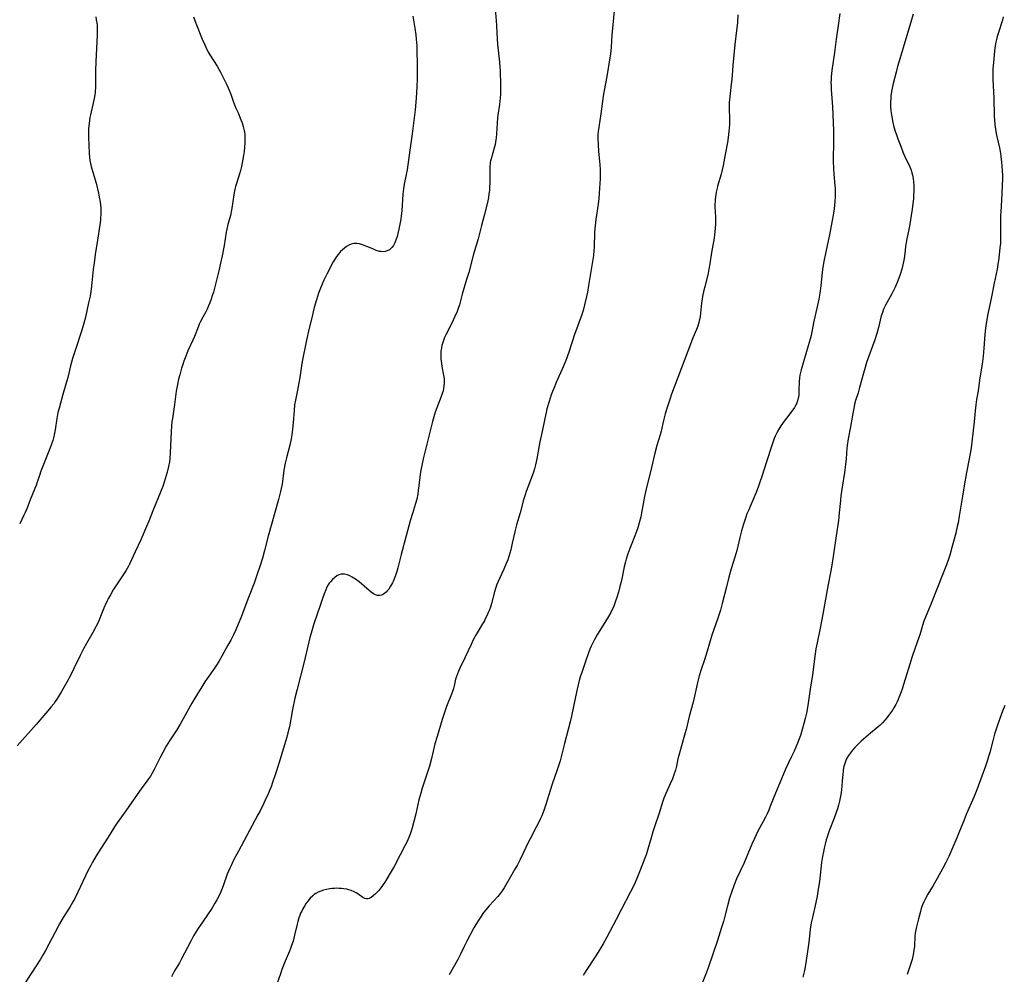
# Model space of a CAD drawing. Units: inches. Extents: x 2091922 to 2097363, y 212534 to 218017.
# Drawn here: x 2093291 to 2093509, y 213125 to 213336 of the extents above; entities that cross this region are included whole.
import ezdxf

# ---------------------------------------------------------------- set-up
doc = ezdxf.new("R2010")
doc.units = ezdxf.units.IN
doc.header["$MEASUREMENT"] = 0
doc.layers.add('c_25_T13S_R19E', color=93, linetype='Continuous')

msp = doc.modelspace()

# ---------------------------------------------------------------- linework, layer by layer
at = {"layer": 'c_25_T13S_R19E', "elevation": 878}
msp.add_lwpolyline([(2093329.11, 213337.08), (2093329.62, 213335.67), (2093331.03, 213332.15), (2093331.49, 213331.05), (2093331.79, 213330.38), (2093332.1, 213329.72), (2093332.27, 213329.4), (2093332.71, 213328.64), (2093334.29, 213326.14), (2093334.66, 213325.51), (2093335.03, 213324.83), (2093335.62, 213323.68), (2093336.37, 213322.15), (2093336.76, 213321.34), (2093337.22, 213320.29), (2093337.44, 213319.7), (2093337.94, 213318.18), (2093338.21, 213317.43), (2093338.47, 213316.84), (2093339.02, 213315.65), (2093339.45, 213314.65), (2093339.85, 213313.59), (2093340.09, 213312.81), (2093340.25, 213312.17), (2093340.38, 213311.52), (2093340.43, 213311.09), (2093340.47, 213310.64), (2093340.48, 213309.88), (2093340.46, 213309.13), (2093340.39, 213308.21), (2093340.28, 213307.22), (2093340.17, 213306.38), (2093340.03, 213305.53), (2093339.88, 213304.75), (2093339.7, 213303.9), (2093339.49, 213303.07), (2093339.28, 213302.32), (2093338.59, 213300.19), (2093338.38, 213299.48), (2093338.24, 213298.89), (2093338.1, 213298.16), (2093337.75, 213295.65), (2093337.51, 213294.27), (2093337.25, 213293.1), (2093336.7, 213291.09), (2093336.45, 213290.06), (2093336.33, 213289.4), (2093335.88, 213286.45), (2093335.44, 213284.17), (2093335.09, 213282.54), (2093334.7, 213280.82), (2093333.88, 213277.56), (2093333.48, 213276.06), (2093333.25, 213275.25), (2093333.02, 213274.57), (2093332.71, 213273.73), (2093332.41, 213273.03), (2093332.09, 213272.35), (2093331.79, 213271.75), (2093331.12, 213270.53), (2093330.58, 213269.47), (2093330.35, 213268.97), (2093330.1, 213268.36), (2093329.32, 213266.3), (2093328.94, 213265.43), (2093327.85, 213263.07), (2093327.37, 213261.95), (2093326.92, 213260.78), (2093326.69, 213260.1), (2093326.42, 213259.24), (2093326.02, 213257.79), (2093325.78, 213256.81), (2093325.51, 213255.66), (2093325.23, 213254.14), (2093325.07, 213252.99), (2093324.85, 213251.2), (2093324.4, 213248.14), (2093324.31, 213247.48), (2093324.21, 213246.52), (2093324.11, 213245.15), (2093323.94, 213240.49), (2093323.83, 213239.19), (2093323.74, 213238.5), (2093323.56, 213237.5), (2093323.26, 213236.2), (2093322.84, 213234.71), (2093322.35, 213233.24), (2093321.79, 213231.76), (2093320.11, 213227.69), (2093319.18, 213225.33), (2093318.7, 213224.17), (2093317.41, 213221.22), (2093316.15, 213218.59), (2093314.92, 213215.87), (2093314.69, 213215.42), (2093314.39, 213214.89), (2093314.07, 213214.36), (2093312.17, 213211.49), (2093311.31, 213210.13), (2093310.69, 213209.08), (2093310.26, 213208.29), (2093309.95, 213207.7), (2093309.44, 213206.59), (2093309.22, 213206.08), (2093308.37, 213203.9), (2093308.13, 213203.32), (2093307.79, 213202.59), (2093307.53, 213202.07), (2093306.79, 213200.73), (2093305.38, 213198.3), (2093304.72, 213197.11), (2093303.97, 213195.62), (2093302.66, 213192.89), (2093301.8, 213191.19), (2093301, 213189.69), (2093299.82, 213187.61), (2093299.18, 213186.52), (2093298.83, 213185.94), (2093298.46, 213185.39), (2093298.12, 213184.91), (2093297.58, 213184.21), (2093296.4, 213182.8), (2093294.26, 213180.3), (2093290, 213175.57)], dxfattribs=at)
at = {"layer": 'c_25_T13S_R19E'}
for points in [[(2093422.38, 213339.19, 872), (2093421.79, 213333.05, 872), (2093421.59, 213330.4, 872), (2093421.51, 213329.57, 872), (2093421.44, 213328.9, 872), (2093421.3, 213328, 872), (2093420.62, 213323.88, 872), (2093420.05, 213320.79, 872), (2093419.84, 213319.52, 872), (2093419.29, 213315.58, 872), (2093418.85, 213312.62, 872), (2093418.74, 213311.7, 872), (2093418.68, 213311.01, 872), (2093418.66, 213310.16, 872), (2093418.69, 213308.8, 872), (2093418.8, 213307.28, 872), (2093419.09, 213304.36, 872), (2093419.16, 213303.21, 872), (2093419.17, 213302.7, 872), (2093419.18, 213302.19, 872), (2093419.14, 213301.22, 872), (2093418.99, 213299.14, 872), (2093418.85, 213296.84, 872), (2093418.72, 213295.61, 872), (2093418.2, 213292.19, 872), (2093418.04, 213290.79, 872), (2093417.94, 213289.41, 872), (2093417.82, 213286.03, 872), (2093417.77, 213285.34, 872), (2093417.66, 213284.22, 872), (2093417.47, 213282.92, 872), (2093417.15, 213281.1, 872), (2093416.61, 213277.58, 872), (2093416.33, 213276.08, 872), (2093416.15, 213275.17, 872), (2093415.73, 213273.29, 872), (2093415.38, 213272.02, 872), (2093414.95, 213270.71, 872), (2093413.52, 213266.72, 872), (2093412.24, 213262.82, 872), (2093411.55, 213260.99, 872), (2093410.95, 213259.53, 872), (2093409.43, 213256.08, 872), (2093408.87, 213254.78, 872), (2093408.58, 213254.07, 872), (2093408.32, 213253.35, 872), (2093407.84, 213251.88, 872), (2093407.38, 213250.23, 872), (2093407.18, 213249.42, 872), (2093406.88, 213248.14, 872), (2093406.29, 213245.22, 872), (2093405.8, 213242.95, 872), (2093405.64, 213242.12, 872), (2093405.15, 213239.21, 872), (2093404.84, 213237.87, 872), (2093404.59, 213236.94, 872), (2093404.38, 213236.25, 872), (2093404.08, 213235.39, 872), (2093402.79, 213231.91, 872), (2093402.54, 213231.19, 872), (2093402.21, 213230.1, 872), (2093401.45, 213227.24, 872), (2093400.64, 213224.57, 872), (2093400.39, 213223.67, 872), (2093400.23, 213223, 872), (2093399.7, 213220.5, 872), (2093399.38, 213219.04, 872), (2093399.16, 213218.25, 872), (2093398.93, 213217.51, 872), (2093398.68, 213216.77, 872), (2093398.38, 213216.01, 872), (2093397.82, 213214.72, 872), (2093396.91, 213212.79, 872), (2093396.55, 213211.97, 872), (2093396.31, 213211.33, 872), (2093396.08, 213210.69, 872), (2093395.78, 213209.72, 872), (2093395.1, 213207.16, 872), (2093394.84, 213206.31, 872), (2093394.63, 213205.72, 872), (2093394.38, 213205.11, 872), (2093394.11, 213204.51, 872), (2093393.72, 213203.71, 872), (2093393.51, 213203.31, 872), (2093393.1, 213202.59, 872), (2093391.71, 213200.26, 872), (2093391.43, 213199.77, 872), (2093390.99, 213198.9, 872), (2093390.57, 213198.02, 872), (2093389.29, 213195.24, 872), (2093388.1, 213192.81, 872), (2093387.78, 213192.12, 872), (2093387.54, 213191.56, 872), (2093387.33, 213190.99, 872), (2093387.15, 213190.34, 872), (2093386.82, 213188.89, 872), (2093386.66, 213188.26, 872), (2093386.46, 213187.64, 872), (2093386.24, 213187.02, 872), (2093385.13, 213184.28, 872), (2093384.66, 213183, 872), (2093384.15, 213181.42, 872), (2093383.04, 213177.66, 872), (2093382.57, 213176.01, 872), (2093381.81, 213172.77, 872), (2093381.36, 213171.08, 872), (2093380.87, 213169.57, 872), (2093380, 213167.07, 872), (2093379.74, 213166.25, 872), (2093379.41, 213165.09, 872), (2093379.03, 213163.61, 872), (2093378.32, 213160.53, 872), (2093377.89, 213158.82, 872), (2093377.51, 213157.42, 872), (2093377.3, 213156.7, 872), (2093377.07, 213156, 872), (2093376.82, 213155.3, 872), (2093376.58, 213154.76, 872), (2093376.21, 213153.98, 872), (2093375.93, 213153.42, 872), (2093374.87, 213151.47, 872), (2093373.52, 213148.88, 872), (2093372.46, 213147.01, 872), (2093371.6, 213145.61, 872), (2093370.96, 213144.64, 872), (2093370.58, 213144.11, 872), (2093370.12, 213143.54, 872), (2093369.4, 213142.81, 872), (2093368.86, 213142.34, 872), (2093368.42, 213142.02, 872), (2093368, 213141.79, 872), (2093367.71, 213141.7, 872), (2093367.4, 213141.69, 872), (2093367.03, 213141.79, 872), (2093366.6, 213142.02, 872), (2093365.48, 213142.8, 872), (2093365.09, 213143.04, 872), (2093364.68, 213143.27, 872), (2093363.98, 213143.57, 872), (2093363.51, 213143.72, 872), (2093363.02, 213143.83, 872), (2093362.4, 213143.93, 872), (2093361.86, 213143.99, 872), (2093361.32, 213144.02, 872), (2093360.83, 213144.03, 872), (2093360.33, 213144.01, 872), (2093359.82, 213143.97, 872), (2093359.31, 213143.92, 872), (2093358.51, 213143.78, 872), (2093357.86, 213143.62, 872), (2093357.27, 213143.43, 872), (2093356.71, 213143.19, 872), (2093356.18, 213142.91, 872), (2093355.81, 213142.66, 872), (2093355.49, 213142.39, 872), (2093354.93, 213141.84, 872), (2093354.42, 213141.22, 872), (2093354.07, 213140.74, 872), (2093353.74, 213140.23, 872), (2093353.3, 213139.47, 872), (2093353.05, 213139, 872), (2093352.82, 213138.52, 872), (2093352.61, 213138.01, 872), (2093352.43, 213137.49, 872), (2093352.2, 213136.71, 872), (2093352.03, 213136.06, 872), (2093351.49, 213133.67, 872), (2093351.13, 213132.34, 872), (2093350.82, 213131.36, 872), (2093350.6, 213130.72, 872), (2093350.35, 213130.1, 872), (2093349.4, 213127.9, 872), (2093348.66, 213126.02, 872), (2093348.33, 213125.12, 872), (2093347.62, 213123.01, 872)], [(2093307.43, 213337.09, 880), (2093307.55, 213336.44, 880), (2093307.65, 213335.79, 880), (2093307.71, 213335.14, 880), (2093307.75, 213334.44, 880), (2093307.75, 213333.73, 880), (2093307.73, 213333.03, 880), (2093307.44, 213327.21, 880), (2093307.37, 213325.16, 880), (2093307.34, 213323.48, 880), (2093307.35, 213321.32, 880), (2093307.33, 213320.68, 880), (2093307.29, 213320.23, 880), (2093307.24, 213319.79, 880), (2093307.11, 213319, 880), (2093306.96, 213318.31, 880), (2093306.28, 213315.4, 880), (2093306.15, 213314.75, 880), (2093306.04, 213314.09, 880), (2093305.96, 213313.48, 880), (2093305.86, 213312.35, 880), (2093305.83, 213311.17, 880), (2093305.83, 213310.44, 880), (2093305.95, 213306.87, 880), (2093306.02, 213305.91, 880), (2093306.11, 213305.29, 880), (2093306.25, 213304.62, 880), (2093306.43, 213303.95, 880), (2093307.04, 213301.97, 880), (2093307.49, 213300.26, 880), (2093308.03, 213298.02, 880), (2093308.22, 213297.14, 880), (2093308.39, 213296.13, 880), (2093308.48, 213295.45, 880), (2093308.54, 213294.76, 880), (2093308.57, 213293.91, 880), (2093308.55, 213293.21, 880), (2093308.51, 213292.61, 880), (2093308.45, 213292.01, 880), (2093308.33, 213291.03, 880), (2093307.83, 213287.61, 880), (2093307.31, 213284.43, 880), (2093307.12, 213283.09, 880), (2093306.89, 213281.15, 880), (2093306.59, 213278.18, 880), (2093306.42, 213276.78, 880), (2093306.16, 213275.2, 880), (2093305.85, 213273.73, 880), (2093305.13, 213270.56, 880), (2093304.78, 213269.21, 880), (2093304.33, 213267.7, 880), (2093302.85, 213263.14, 880), (2093302.31, 213261.39, 880), (2093301.87, 213259.81, 880), (2093301.21, 213257.17, 880), (2093300.79, 213255.7, 880), (2093300.12, 213253.41, 880), (2093299.3, 213250.37, 880), (2093299.06, 213249.43, 880), (2093298.79, 213248.11, 880), (2093298.45, 213245.58, 880), (2093298.32, 213244.86, 880), (2093298.07, 213243.8, 880), (2093297.91, 213243.25, 880), (2093297.57, 213242.22, 880), (2093297.07, 213240.9, 880), (2093295.85, 213237.93, 880), (2093295.29, 213236.47, 880), (2093294.94, 213235.48, 880), (2093294.47, 213234.03, 880), (2093294.2, 213233.28, 880), (2093293.93, 213232.59, 880), (2093292.9, 213230.07, 880), (2093292.13, 213228.11, 880), (2093291.8, 213227.3, 880), (2093291.5, 213226.67, 880), (2093290.58, 213224.81, 880)], [(2093377.66, 213337.21, 876), (2093378.11, 213334.56, 876), (2093378.32, 213333.07, 876), (2093378.42, 213332.14, 876), (2093378.49, 213331.4, 876), (2093378.53, 213330.67, 876), (2093378.59, 213329.16, 876), (2093378.62, 213326.97, 876), (2093378.61, 213323.17, 876), (2093378.58, 213321.73, 876), (2093378.51, 213320.17, 876), (2093378.36, 213318.18, 876), (2093378.19, 213316.52, 876), (2093377.52, 213311.16, 876), (2093377.03, 213307.56, 876), (2093376.41, 213303.2, 876), (2093376.22, 213302.13, 876), (2093375.77, 213300, 876), (2093375.6, 213299.01, 876), (2093375.47, 213297.79, 876), (2093375.21, 213294.14, 876), (2093375.09, 213293.03, 876), (2093374.99, 213292.28, 876), (2093374.74, 213290.76, 876), (2093374.59, 213290.05, 876), (2093374.36, 213289.11, 876), (2093374.17, 213288.44, 876), (2093373.96, 213287.8, 876), (2093373.65, 213287.03, 876), (2093373.36, 213286.46, 876), (2093373.02, 213285.96, 876), (2093372.52, 213285.49, 876), (2093372, 213285.22, 876), (2093371.52, 213285.1, 876), (2093371.06, 213285.05, 876), (2093370.59, 213285.08, 876), (2093370.29, 213285.13, 876), (2093369.55, 213285.35, 876), (2093368.79, 213285.66, 876), (2093367.48, 213286.23, 876), (2093366.51, 213286.61, 876), (2093365.88, 213286.79, 876), (2093365.26, 213286.89, 876), (2093364.62, 213286.88, 876), (2093364.04, 213286.75, 876), (2093363.46, 213286.49, 876), (2093362.99, 213286.2, 876), (2093362.54, 213285.86, 876), (2093362.1, 213285.49, 876), (2093361.67, 213285.08, 876), (2093361.17, 213284.51, 876), (2093360.78, 213284, 876), (2093360.4, 213283.42, 876), (2093360.05, 213282.81, 876), (2093358.69, 213280.24, 876), (2093357.96, 213278.72, 876), (2093357.23, 213277.01, 876), (2093356.81, 213275.89, 876), (2093356.56, 213275.16, 876), (2093356.31, 213274.38, 876), (2093355.85, 213272.71, 876), (2093355.19, 213270.14, 876), (2093354.64, 213267.86, 876), (2093354.09, 213265.44, 876), (2093353.14, 213260.7, 876), (2093352.98, 213259.75, 876), (2093352.62, 213257.19, 876), (2093352.42, 213256.01, 876), (2093352.11, 213254.38, 876), (2093351.65, 213252.15, 876), (2093351.48, 213251.1, 876), (2093351.37, 213249.87, 876), (2093351.27, 213248.14, 876), (2093351.19, 213247.13, 876), (2093351.03, 213245.76, 876), (2093350.84, 213244.46, 876), (2093350.7, 213243.64, 876), (2093350.4, 213242.23, 876), (2093349.67, 213239.38, 876), (2093349.4, 213238.19, 876), (2093349.13, 213236.64, 876), (2093348.7, 213233.58, 876), (2093348.5, 213232.6, 876), (2093348.35, 213231.96, 876), (2093347.88, 213230.15, 876), (2093345.66, 213222.02, 876), (2093344.84, 213218.85, 876), (2093344.36, 213217.18, 876), (2093343.85, 213215.58, 876), (2093343.13, 213213.39, 876), (2093342.5, 213211.64, 876), (2093341.25, 213208.44, 876), (2093339.59, 213203.95, 876), (2093339.01, 213202.52, 876), (2093338.47, 213201.3, 876), (2093337.95, 213200.21, 876), (2093337.33, 213198.99, 876), (2093336.72, 213197.87, 876), (2093335.38, 213195.49, 876), (2093334.68, 213194.28, 876), (2093334.15, 213193.43, 876), (2093333.74, 213192.83, 876), (2093332.11, 213190.53, 876), (2093331.61, 213189.79, 876), (2093330.91, 213188.67, 876), (2093329.36, 213186.16, 876), (2093328.71, 213185.06, 876), (2093327.15, 213182.21, 876), (2093326.1, 213180.38, 876), (2093325.36, 213179.17, 876), (2093323.79, 213176.74, 876), (2093323.06, 213175.54, 876), (2093322.27, 213174.13, 876), (2093321.69, 213173.04, 876), (2093320.36, 213170.32, 876), (2093319.92, 213169.53, 876), (2093319.53, 213168.9, 876), (2093319.11, 213168.27, 876), (2093318.75, 213167.77, 876), (2093317.49, 213166.09, 876), (2093316.57, 213164.85, 876), (2093314.07, 213161.22, 876), (2093312.21, 213158.57, 876), (2093311.6, 213157.65, 876), (2093310.16, 213155.38, 876), (2093308.52, 213152.85, 876), (2093307.51, 213151.23, 876), (2093306.73, 213149.86, 876), (2093306.32, 213149.11, 876), (2093305.71, 213147.92, 876), (2093305.16, 213146.8, 876), (2093303.49, 213143.2, 876), (2093302.78, 213141.77, 876), (2093302.38, 213141.03, 876), (2093302, 213140.36, 876), (2093301.68, 213139.83, 876), (2093300.23, 213137.55, 876), (2093299.43, 213136.17, 876), (2093298.44, 213134.34, 876), (2093296.27, 213130.25, 876), (2093295.79, 213129.4, 876), (2093295.17, 213128.35, 876), (2093293.14, 213125.15, 876), (2093291.13, 213122.06, 876)], [(2093395.9, 213338.86, 874), (2093396.16, 213336.22, 874), (2093396.24, 213335.16, 874), (2093396.36, 213332.16, 874), (2093396.43, 213331, 874), (2093396.55, 213329.69, 874), (2093396.85, 213327.04, 874), (2093396.95, 213325.97, 874), (2093396.99, 213325.21, 874), (2093397.09, 213321.94, 874), (2093397.11, 213321.16, 874), (2093397.09, 213319.91, 874), (2093397.03, 213319.15, 874), (2093396.96, 213318.39, 874), (2093396.86, 213317.63, 874), (2093396.53, 213315.34, 874), (2093396.46, 213314.74, 874), (2093396.35, 213313.52, 874), (2093396.23, 213311.18, 874), (2093396.14, 213310.3, 874), (2093396.07, 213309.82, 874), (2093395.88, 213308.83, 874), (2093395.76, 213308.32, 874), (2093395, 213305.66, 874), (2093394.9, 213305.22, 874), (2093394.82, 213304.72, 874), (2093394.73, 213303.86, 874), (2093394.7, 213302.99, 874), (2093394.7, 213300.43, 874), (2093394.66, 213299.18, 874), (2093394.62, 213298.64, 874), (2093394.53, 213297.87, 874), (2093394.41, 213297.1, 874), (2093394.26, 213296.34, 874), (2093394.03, 213295.36, 874), (2093393.45, 213293.11, 874), (2093392.91, 213290.84, 874), (2093392.6, 213289.67, 874), (2093392.12, 213287.94, 874), (2093391.13, 213284.53, 874), (2093390.04, 213280.46, 874), (2093389.58, 213278.87, 874), (2093388.63, 213275.67, 874), (2093387.99, 213273.29, 874), (2093387.73, 213272.47, 874), (2093387.48, 213271.79, 874), (2093386.92, 213270.52, 874), (2093386.29, 213269.2, 874), (2093385.01, 213266.66, 874), (2093384.72, 213266.05, 874), (2093384.46, 213265.39, 874), (2093384.24, 213264.73, 874), (2093384.11, 213264.26, 874), (2093383.99, 213263.68, 874), (2093383.91, 213263.09, 874), (2093383.87, 213262.19, 874), (2093383.91, 213261.32, 874), (2093384.03, 213260.26, 874), (2093384.13, 213259.62, 874), (2093384.5, 213257.73, 874), (2093384.6, 213256.87, 874), (2093384.61, 213256.04, 874), (2093384.56, 213255.35, 874), (2093384.44, 213254.65, 874), (2093384.36, 213254.27, 874), (2093384.18, 213253.62, 874), (2093383.97, 213252.98, 874), (2093382.65, 213249.5, 874), (2093382.31, 213248.51, 874), (2093382, 213247.45, 874), (2093379.97, 213239.16, 874), (2093379.64, 213237.71, 874), (2093379.52, 213237.05, 874), (2093379.32, 213235.8, 874), (2093379.01, 213233.18, 874), (2093378.88, 213232.16, 874), (2093378.76, 213231.44, 874), (2093378.52, 213230.26, 874), (2093378.26, 213229.26, 874), (2093377.57, 213227.03, 874), (2093377.11, 213225.44, 874), (2093376.23, 213222.12, 874), (2093375.09, 213217.97, 874), (2093374.34, 213215, 874), (2093374.11, 213214.21, 874), (2093373.91, 213213.57, 874), (2093373.68, 213212.94, 874), (2093373.3, 213212.02, 874), (2093373.15, 213211.7, 874), (2093372.75, 213210.98, 874), (2093372.32, 213210.33, 874), (2093372.03, 213209.97, 874), (2093371.74, 213209.65, 874), (2093371.44, 213209.38, 874), (2093371.14, 213209.17, 874), (2093370.73, 213208.98, 874), (2093370.31, 213208.89, 874), (2093369.87, 213208.92, 874), (2093369.42, 213209.06, 874), (2093368.93, 213209.3, 874), (2093368.44, 213209.63, 874), (2093368, 213209.97, 874), (2093365.79, 213211.9, 874), (2093364.99, 213212.51, 874), (2093364.62, 213212.76, 874), (2093364.24, 213212.99, 874), (2093363.72, 213213.24, 874), (2093363.21, 213213.44, 874), (2093362.52, 213213.62, 874), (2093361.79, 213213.64, 874), (2093361.25, 213213.49, 874), (2093360.8, 213213.24, 874), (2093360.36, 213212.91, 874), (2093359.88, 213212.47, 874), (2093359.43, 213211.96, 874), (2093359.17, 213211.61, 874), (2093358.94, 213211.24, 874), (2093358.65, 213210.72, 874), (2093358.39, 213210.16, 874), (2093358.04, 213209.25, 874), (2093357.61, 213208, 874), (2093357.1, 213206.43, 874), (2093355.84, 213202.87, 874), (2093355.58, 213202.09, 874), (2093355.14, 213200.57, 874), (2093354.88, 213199.57, 874), (2093353.62, 213194.21, 874), (2093352.06, 213188.15, 874), (2093351.56, 213186.12, 874), (2093351.03, 213183.64, 874), (2093350.32, 213179.81, 874), (2093350.19, 213179.26, 874), (2093349.98, 213178.45, 874), (2093349.73, 213177.54, 874), (2093347.98, 213171.71, 874), (2093347.25, 213169.39, 874), (2093346.6, 213167.46, 874), (2093346.26, 213166.52, 874), (2093345.94, 213165.71, 874), (2093345.6, 213164.91, 874), (2093345.28, 213164.19, 874), (2093344.68, 213162.91, 874), (2093343.82, 213161.18, 874), (2093343.36, 213160.29, 874), (2093339.06, 213152.24, 874), (2093338.04, 213150.38, 874), (2093337.47, 213149.26, 874), (2093337.1, 213148.48, 874), (2093336.56, 213147.15, 874), (2093335.62, 213144.55, 874), (2093335.12, 213143.29, 874), (2093334.82, 213142.62, 874), (2093334.24, 213141.49, 874), (2093333.81, 213140.71, 874), (2093333.12, 213139.55, 874), (2093332.19, 213138.16, 874), (2093330.25, 213135.38, 874), (2093329.81, 213134.7, 874), (2093329.12, 213133.54, 874), (2093328.47, 213132.34, 874), (2093326.38, 213128.28, 874), (2093325.96, 213127.54, 874), (2093324.91, 213125.72, 874), (2093324.19, 213124.39, 874)], [(2093449.64, 213337.5, 870), (2093449.57, 213335.81, 870), (2093449.52, 213335.18, 870), (2093449.4, 213334.06, 870), (2093449.02, 213330.95, 870), (2093448.68, 213327.84, 870), (2093448.54, 213326.27, 870), (2093448.42, 213324.17, 870), (2093448.34, 213323.2, 870), (2093448.22, 213322.2, 870), (2093447.93, 213320.14, 870), (2093447.79, 213318.73, 870), (2093447.75, 213318.16, 870), (2093447.73, 213317.19, 870), (2093447.75, 213316.29, 870), (2093447.82, 213314.98, 870), (2093447.84, 213313.96, 870), (2093447.82, 213313.2, 870), (2093447.77, 213312.44, 870), (2093447.7, 213311.67, 870), (2093447.52, 213310.36, 870), (2093447.34, 213309.23, 870), (2093446.87, 213306.61, 870), (2093446.4, 213304.18, 870), (2093446.19, 213303.22, 870), (2093445.96, 213302.26, 870), (2093445.19, 213299.56, 870), (2093445.07, 213299.1, 870), (2093444.88, 213298.25, 870), (2093444.71, 213297.23, 870), (2093444.65, 213296.69, 870), (2093444.61, 213296.15, 870), (2093444.59, 213295.6, 870), (2093444.6, 213295.05, 870), (2093444.69, 213292.68, 870), (2093444.7, 213292, 870), (2093444.69, 213291.31, 870), (2093444.64, 213290.19, 870), (2093444.49, 213288.82, 870), (2093444.39, 213288.07, 870), (2093443.86, 213284.87, 870), (2093443.47, 213282.34, 870), (2093443.27, 213281.21, 870), (2093443.08, 213280.31, 870), (2093442.33, 213277.28, 870), (2093442.15, 213276.52, 870), (2093441.87, 213275.11, 870), (2093441.65, 213273.66, 870), (2093441.31, 213270.68, 870), (2093441.21, 213270.07, 870), (2093441.05, 213269.35, 870), (2093440.82, 213268.59, 870), (2093440.54, 213267.84, 870), (2093439.72, 213266, 870), (2093439.37, 213265.15, 870), (2093435.55, 213255.06, 870), (2093434.99, 213253.52, 870), (2093434.59, 213252.33, 870), (2093434.02, 213250.55, 870), (2093433.58, 213249.11, 870), (2093433.21, 213247.7, 870), (2093432.66, 213245.27, 870), (2093432.45, 213244.5, 870), (2093431.73, 213242.1, 870), (2093431.28, 213240.43, 870), (2093430.97, 213239.14, 870), (2093430.32, 213236.3, 870), (2093429.53, 213233.14, 870), (2093429.23, 213231.84, 870), (2093429.01, 213230.82, 870), (2093428.34, 213227.19, 870), (2093428.16, 213226.3, 870), (2093427.83, 213224.98, 870), (2093427.5, 213223.88, 870), (2093427.22, 213223.11, 870), (2093426.15, 213220.43, 870), (2093425.73, 213219.3, 870), (2093425.31, 213218.1, 870), (2093424.96, 213216.97, 870), (2093424.78, 213216.33, 870), (2093424.51, 213215.24, 870), (2093423.87, 213212.19, 870), (2093423.56, 213210.87, 870), (2093423.23, 213209.65, 870), (2093422.88, 213208.48, 870), (2093422.6, 213207.61, 870), (2093422.37, 213206.97, 870), (2093422.12, 213206.34, 870), (2093421.79, 213205.63, 870), (2093421.54, 213205.15, 870), (2093421.03, 213204.21, 870), (2093420.46, 213203.25, 870), (2093419.1, 213201.14, 870), (2093418.59, 213200.33, 870), (2093418.21, 213199.7, 870), (2093417.82, 213198.99, 870), (2093417.45, 213198.28, 870), (2093417.15, 213197.66, 870), (2093416.88, 213197.03, 870), (2093416.56, 213196.18, 870), (2093415.92, 213194.26, 870), (2093415, 213191.65, 870), (2093414.81, 213191.07, 870), (2093414.51, 213190.05, 870), (2093414.04, 213188.15, 870), (2093413.67, 213186.42, 870), (2093412.81, 213182.19, 870), (2093412.52, 213180.92, 870), (2093412.09, 213179.19, 870), (2093411.25, 213176.11, 870), (2093410.28, 213172.27, 870), (2093409.9, 213170.92, 870), (2093409.68, 213170.25, 870), (2093408.55, 213167.07, 870), (2093408.11, 213165.71, 870), (2093407.14, 213162.57, 870), (2093406.68, 213161.25, 870), (2093406.22, 213160.1, 870), (2093405.95, 213159.49, 870), (2093405.34, 213158.21, 870), (2093405, 213157.55, 870), (2093403.65, 213155.03, 870), (2093403.31, 213154.36, 870), (2093401.35, 213150.24, 870), (2093400.85, 213149.27, 870), (2093400.3, 213148.29, 870), (2093399.28, 213146.56, 870), (2093397.9, 213144.15, 870), (2093397.49, 213143.5, 870), (2093397.01, 213142.86, 870), (2093396.48, 213142.22, 870), (2093394.59, 213140.15, 870), (2093393.8, 213139.22, 870), (2093393.2, 213138.43, 870), (2093392.7, 213137.73, 870), (2093391.99, 213136.62, 870), (2093391.22, 213135.28, 870), (2093389.66, 213132.35, 870), (2093389.04, 213131.12, 870), (2093388.24, 213129.48, 870), (2093387.62, 213128.28, 870), (2093385.7, 213124.84, 870)], [(2093472.25, 213337.82, 868), (2093471.9, 213335.18, 868), (2093471.47, 213332.15, 868), (2093471.09, 213329.19, 868), (2093470.5, 213325.19, 868), (2093470.35, 213323.78, 868), (2093470.31, 213323.15, 868), (2093470.3, 213322.58, 868), (2093470.31, 213321.78, 868), (2093470.34, 213320.98, 868), (2093470.61, 213317.16, 868), (2093470.83, 213311.89, 868), (2093470.85, 213311.16, 868), (2093470.85, 213309.66, 868), (2093470.81, 213305.18, 868), (2093470.85, 213303.41, 868), (2093470.92, 213302.22, 868), (2093471.17, 213299.75, 868), (2093471.21, 213299.12, 868), (2093471.23, 213298.24, 868), (2093471.2, 213297.19, 868), (2093471.13, 213296.15, 868), (2093470.97, 213294.55, 868), (2093470.78, 213293.18, 868), (2093470.57, 213291.97, 868), (2093469.97, 213288.83, 868), (2093469.49, 213286.44, 868), (2093468.75, 213282.86, 868), (2093468.52, 213281.62, 868), (2093468.35, 213280.5, 868), (2093468.02, 213277.47, 868), (2093467.81, 213275.88, 868), (2093467.61, 213274.57, 868), (2093467.34, 213273.19, 868), (2093466.46, 213269.28, 868), (2093465.88, 213266.49, 868), (2093465.69, 213265.68, 868), (2093465.28, 213264.21, 868), (2093463.7, 213258.87, 868), (2093463.55, 213258.28, 868), (2093463.42, 213257.69, 868), (2093463.32, 213257.09, 868), (2093463.25, 213256.32, 868), (2093463.21, 213254.27, 868), (2093463.15, 213253.28, 868), (2093463.03, 213252.53, 868), (2093462.84, 213251.81, 868), (2093462.67, 213251.37, 868), (2093462.55, 213251.11, 868), (2093462.24, 213250.57, 868), (2093461.65, 213249.73, 868), (2093460.42, 213248.16, 868), (2093459.94, 213247.51, 868), (2093459.21, 213246.47, 868), (2093458.73, 213245.71, 868), (2093458.3, 213244.93, 868), (2093457.93, 213244.18, 868), (2093457.73, 213243.69, 868), (2093457.48, 213243.04, 868), (2093457.17, 213242.15, 868), (2093456, 213238.51, 868), (2093455.05, 213235.48, 868), (2093454.57, 213234.02, 868), (2093454.26, 213233.13, 868), (2093453.73, 213231.73, 868), (2093453.45, 213231.04, 868), (2093452, 213227.76, 868), (2093451.69, 213226.99, 868), (2093451.41, 213226.22, 868), (2093450.92, 213224.67, 868), (2093450.51, 213223.22, 868), (2093450.12, 213221.75, 868), (2093449.41, 213218.83, 868), (2093449.02, 213217.39, 868), (2093448.22, 213214.82, 868), (2093447.69, 213212.93, 868), (2093447.14, 213210.83, 868), (2093446.22, 213207.11, 868), (2093445.82, 213205.62, 868), (2093445.55, 213204.74, 868), (2093445.26, 213203.87, 868), (2093444.35, 213201.34, 868), (2093443.93, 213200.09, 868), (2093442.89, 213196.55, 868), (2093442.29, 213194.68, 868), (2093441.45, 213192.25, 868), (2093441.09, 213191.07, 868), (2093440.8, 213189.9, 868), (2093440.1, 213186.63, 868), (2093439.78, 213185.25, 868), (2093438.89, 213182.07, 868), (2093438.22, 213179.2, 868), (2093438.02, 213178.45, 868), (2093437.58, 213176.92, 868), (2093436.94, 213174.79, 868), (2093436.56, 213173.42, 868), (2093436.41, 213172.75, 868), (2093436.09, 213171.09, 868), (2093435.87, 213170.18, 868), (2093435.52, 213169.15, 868), (2093435.17, 213168.29, 868), (2093434.69, 213167.19, 868), (2093433.69, 213165.03, 868), (2093433.26, 213163.99, 868), (2093433.04, 213163.35, 868), (2093432.14, 213160.48, 868), (2093431.36, 213158.12, 868), (2093430.86, 213156.55, 868), (2093430.47, 213155.23, 868), (2093429.75, 213152.68, 868), (2093429.42, 213151.67, 868), (2093429.21, 213151.09, 868), (2093427.91, 213147.67, 868), (2093427.32, 213146.23, 868), (2093426.7, 213144.82, 868), (2093425.92, 213143.23, 868), (2093423.86, 213139.43, 868), (2093422.68, 213137.15, 868), (2093421.31, 213134.45, 868), (2093420.63, 213133.18, 868), (2093419.83, 213131.77, 868), (2093418.7, 213129.92, 868), (2093417.89, 213128.65, 868), (2093416.2, 213126.07, 868), (2093415.7, 213125.25, 868), (2093415.43, 213124.75, 868)], [(2093488.48, 213337.66, 866), (2093488.14, 213336.39, 866), (2093486.31, 213330.19, 866), (2093485.33, 213327.01, 866), (2093485.07, 213326.12, 866), (2093484.73, 213324.86, 866), (2093484.09, 213322.32, 866), (2093483.78, 213320.93, 866), (2093483.65, 213320.13, 866), (2093483.58, 213319.57, 866), (2093483.53, 213319.01, 866), (2093483.5, 213318.22, 866), (2093483.51, 213317.19, 866), (2093483.59, 213316.28, 866), (2093483.76, 213314.97, 866), (2093484.02, 213313.69, 866), (2093484.25, 213312.73, 866), (2093484.52, 213311.79, 866), (2093484.8, 213310.92, 866), (2093485.11, 213310.06, 866), (2093485.83, 213308.18, 866), (2093486.32, 213306.98, 866), (2093486.62, 213306.26, 866), (2093487.74, 213303.87, 866), (2093488.05, 213303.11, 866), (2093488.24, 213302.55, 866), (2093488.38, 213301.99, 866), (2093488.51, 213301.31, 866), (2093488.59, 213300.51, 866), (2093488.63, 213299.82, 866), (2093488.64, 213298.52, 866), (2093488.59, 213297.41, 866), (2093488.55, 213296.8, 866), (2093488.44, 213295.7, 866), (2093488.26, 213294.46, 866), (2093487.67, 213290.7, 866), (2093487.53, 213289.96, 866), (2093487.07, 213287.9, 866), (2093486.94, 213287.09, 866), (2093486.83, 213286.2, 866), (2093486.69, 213284.65, 866), (2093486.54, 213283.58, 866), (2093486.4, 213282.84, 866), (2093486.24, 213282.12, 866), (2093485.99, 213281.21, 866), (2093485.59, 213279.98, 866), (2093485.31, 213279.19, 866), (2093484.94, 213278.23, 866), (2093484.49, 213277.18, 866), (2093484.23, 213276.62, 866), (2093483.79, 213275.76, 866), (2093482.38, 213273.19, 866), (2093482.02, 213272.45, 866), (2093481.88, 213272.12, 866), (2093481.68, 213271.59, 866), (2093481.45, 213270.85, 866), (2093480.8, 213268.23, 866), (2093480.43, 213266.92, 866), (2093479.98, 213265.54, 866), (2093478.19, 213260.49, 866), (2093477.84, 213259.42, 866), (2093477.49, 213258.18, 866), (2093476.64, 213254.98, 866), (2093476.3, 213253.83, 866), (2093475.75, 213252.1, 866), (2093475.52, 213251.29, 866), (2093475.4, 213250.74, 866), (2093475.12, 213249.24, 866), (2093474.56, 213245.87, 866), (2093474.13, 213243.57, 866), (2093473.91, 213242.13, 866), (2093473.84, 213241.5, 866), (2093473.65, 213239.17, 866), (2093473.5, 213237.92, 866), (2093473.26, 213236.17, 866), (2093472.75, 213232.88, 866), (2093472.49, 213230.97, 866), (2093472.38, 213229.97, 866), (2093472.14, 213227.18, 866), (2093471.95, 213225.51, 866), (2093471.48, 213222.08, 866), (2093470.78, 213217.53, 866), (2093470.38, 213215.18, 866), (2093469.43, 213210.12, 866), (2093468.47, 213204.77, 866), (2093467.87, 213201.67, 866), (2093467.22, 213198.44, 866), (2093466.98, 213197.12, 866), (2093466.8, 213195.96, 866), (2093466.17, 213191.35, 866), (2093465.68, 213188.14, 866), (2093465.41, 213186.08, 866), (2093465.16, 213184.51, 866), (2093464.84, 213182.86, 866), (2093464.57, 213181.63, 866), (2093464.32, 213180.57, 866), (2093463.95, 213179.21, 866), (2093463.54, 213177.91, 866), (2093463.25, 213177.12, 866), (2093462.89, 213176.19, 866), (2093462.15, 213174.45, 866), (2093461.59, 213173.21, 866), (2093460.25, 213170.45, 866), (2093459.69, 213169.19, 866), (2093457.62, 213164.19, 866), (2093456.79, 213162.01, 866), (2093456.51, 213161.34, 866), (2093456.14, 213160.56, 866), (2093455.76, 213159.78, 866), (2093455.26, 213158.82, 866), (2093454.12, 213156.68, 866), (2093453.73, 213155.9, 866), (2093453.33, 213155.06, 866), (2093452.78, 213153.8, 866), (2093450.97, 213149.53, 866), (2093449.39, 213146.1, 866), (2093448.84, 213144.78, 866), (2093448.32, 213143.35, 866), (2093447.85, 213141.85, 866), (2093447.38, 213140.15, 866), (2093446.81, 213137.89, 866), (2093446.48, 213136.71, 866), (2093446.07, 213135.37, 866), (2093445.14, 213132.45, 866), (2093443.08, 213126.45, 866), (2093442.63, 213125.23, 866), (2093441.76, 213123, 866)], [(2093508.47, 213337.06, 864), (2093508.26, 213336.35, 864), (2093507.31, 213333.43, 864), (2093507.11, 213332.75, 864), (2093506.94, 213332.06, 864), (2093506.83, 213331.51, 864), (2093506.62, 213330.23, 864), (2093506.44, 213328.65, 864), (2093506.27, 213326.98, 864), (2093506.18, 213325.54, 864), (2093506.15, 213324.68, 864), (2093506.16, 213323.17, 864), (2093506.36, 213319.05, 864), (2093506.48, 213315.14, 864), (2093506.53, 213314.19, 864), (2093506.61, 213313.2, 864), (2093506.73, 213312.23, 864), (2093506.89, 213311.27, 864), (2093507.03, 213310.59, 864), (2093507.62, 213308.08, 864), (2093507.83, 213306.91, 864), (2093507.94, 213306.18, 864), (2093508.1, 213304.92, 864), (2093508.17, 213304.16, 864), (2093508.25, 213302.86, 864), (2093508.27, 213302.17, 864), (2093508.26, 213301.29, 864), (2093508.04, 213296.45, 864), (2093507.89, 213293.89, 864), (2093507.87, 213293.16, 864), (2093507.85, 213291.56, 864), (2093507.88, 213288.93, 864), (2093507.86, 213287.48, 864), (2093507.82, 213286.86, 864), (2093507.74, 213285.91, 864), (2093507.46, 213283.66, 864), (2093507.26, 213282.24, 864), (2093507.08, 213281.21, 864), (2093506.43, 213278.12, 864), (2093505.77, 213274.71, 864), (2093504.96, 213270.91, 864), (2093504.79, 213269.94, 864), (2093504.66, 213269.14, 864), (2093504.52, 213268.11, 864), (2093504.38, 213266.72, 864), (2093504.17, 213263.71, 864), (2093504, 213261.92, 864), (2093503.76, 213260.18, 864), (2093503.3, 213257.15, 864), (2093502.89, 213254.22, 864), (2093502.55, 213252.3, 864), (2093502.36, 213251.11, 864), (2093502.23, 213249.83, 864), (2093502.1, 213248.2, 864), (2093502.02, 213247.36, 864), (2093501.53, 213242.88, 864), (2093501.44, 213242.19, 864), (2093501.29, 213241.19, 864), (2093500.93, 213239.17, 864), (2093500.33, 213236.14, 864), (2093499.83, 213233.19, 864), (2093499.41, 213230.89, 864), (2093499.11, 213229.13, 864), (2093498.69, 213226.46, 864), (2093498.44, 213225.02, 864), (2093498.28, 213224.22, 864), (2093497.92, 213222.72, 864), (2093497.09, 213219.55, 864), (2093496.6, 213217.85, 864), (2093496.3, 213216.94, 864), (2093495.87, 213215.71, 864), (2093495.04, 213213.51, 864), (2093492.47, 213207.09, 864), (2093491.23, 213204.11, 864), (2093490.89, 213203.21, 864), (2093490.58, 213202.25, 864), (2093489.98, 213200.21, 864), (2093489.76, 213199.56, 864), (2093488.84, 213197.06, 864), (2093488.28, 213195.39, 864), (2093487.45, 213192.74, 864), (2093486.38, 213189.16, 864), (2093486.06, 213188.16, 864), (2093485.85, 213187.53, 864), (2093485.44, 213186.44, 864), (2093485.21, 213185.88, 864), (2093484.96, 213185.33, 864), (2093484.67, 213184.78, 864), (2093484.24, 213184.04, 864), (2093483.92, 213183.53, 864), (2093483.05, 213182.28, 864), (2093482.67, 213181.78, 864), (2093482.26, 213181.29, 864), (2093481.69, 213180.68, 864), (2093481.09, 213180.1, 864), (2093480.77, 213179.82, 864), (2093479.05, 213178.43, 864), (2093478.5, 213177.96, 864), (2093476.98, 213176.6, 864), (2093475.97, 213175.61, 864), (2093475.56, 213175.19, 864), (2093475.08, 213174.64, 864), (2093474.63, 213174.08, 864), (2093474.21, 213173.47, 864), (2093473.83, 213172.85, 864), (2093473.6, 213172.35, 864), (2093473.35, 213171.69, 864), (2093473.16, 213171.01, 864), (2093473.02, 213170.31, 864), (2093472.97, 213169.99, 864), (2093472.89, 213169.28, 864), (2093472.79, 213167.85, 864), (2093472.69, 213166.64, 864), (2093472.52, 213165.22, 864), (2093472.32, 213164.07, 864), (2093472.17, 213163.31, 864), (2093471.96, 213162.47, 864), (2093471.73, 213161.64, 864), (2093471.46, 213160.81, 864), (2093470.99, 213159.54, 864), (2093469.91, 213156.76, 864), (2093469.66, 213156.08, 864), (2093469.42, 213155.33, 864), (2093469.25, 213154.76, 864), (2093469, 213153.84, 864), (2093468.79, 213152.91, 864), (2093468.63, 213152.14, 864), (2093468.44, 213151.11, 864), (2093468.23, 213149.75, 864), (2093467.72, 213145.51, 864), (2093467.49, 213143.83, 864), (2093467.22, 213142.26, 864), (2093466.95, 213140.9, 864), (2093466.17, 213137.56, 864), (2093465.94, 213136.41, 864), (2093465.71, 213134.99, 864), (2093465.6, 213134.14, 864), (2093465.38, 213132.11, 864), (2093465.2, 213130.56, 864), (2093464.73, 213127.52, 864), (2093464.43, 213125.85, 864), (2093464.31, 213125.24, 864), (2093464.1, 213124.36, 864)], [(2093508.79, 213184.5, 862), (2093508.28, 213183.26, 862), (2093507.68, 213181.66, 862), (2093507.02, 213179.75, 862), (2093506.52, 213178.17, 862), (2093506.12, 213176.74, 862), (2093505.46, 213174.15, 862), (2093505.21, 213173.25, 862), (2093504.95, 213172.4, 862), (2093504.5, 213171.07, 862), (2093503.71, 213168.87, 862), (2093502.6, 213165.84, 862), (2093501.98, 213164.24, 862), (2093500.28, 213160.42, 862), (2093499.71, 213159.01, 862), (2093498.79, 213156.67, 862), (2093498.18, 213155.2, 862), (2093496.37, 213151.11, 862), (2093495.72, 213149.72, 862), (2093495.11, 213148.53, 862), (2093493.82, 213146.2, 862), (2093492.9, 213144.62, 862), (2093491.73, 213142.7, 862), (2093491.14, 213141.64, 862), (2093490.84, 213141.04, 862), (2093490.56, 213140.39, 862), (2093490.43, 213140.01, 862), (2093490.28, 213139.55, 862), (2093490.1, 213138.88, 862), (2093489.72, 213137.29, 862), (2093489.25, 213135.5, 862), (2093489.1, 213134.8, 862), (2093488.98, 213134.08, 862), (2093488.91, 213133.47, 862), (2093488.77, 213131.15, 862), (2093488.68, 213130.43, 862), (2093488.57, 213129.71, 862), (2093488.43, 213128.98, 862), (2093488.25, 213128.27, 862), (2093487.99, 213127.41, 862), (2093487.14, 213124.97, 862)]]:
    msp.add_polyline3d(points, dxfattribs=at)

doc.saveas('drawing.dxf')
